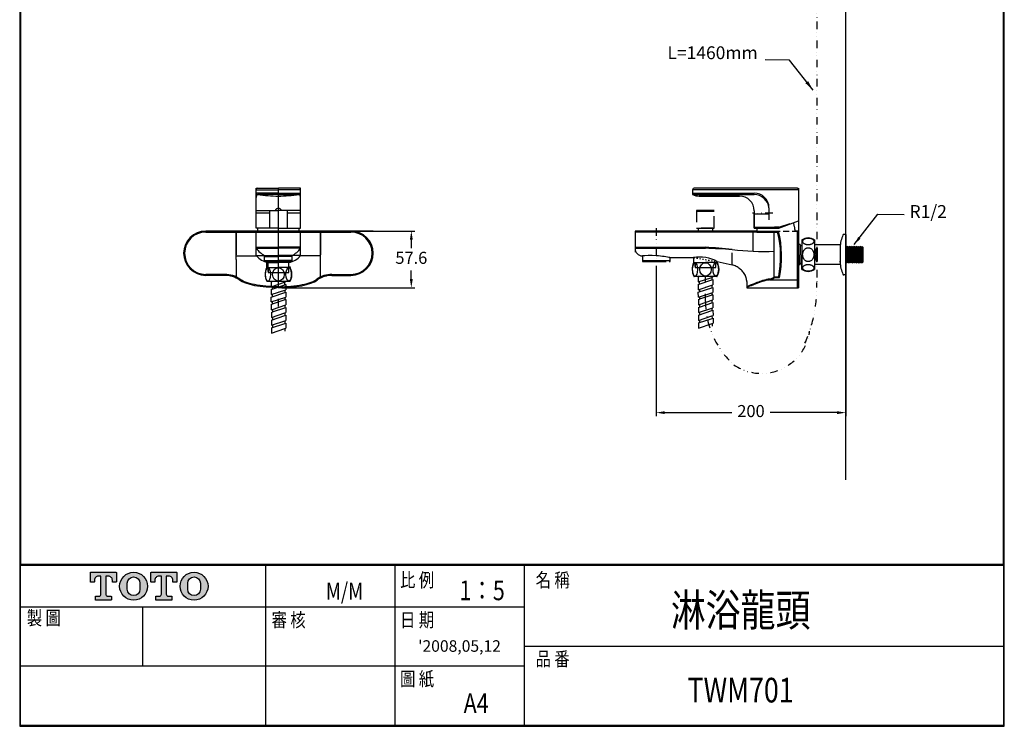
# Model space of a CAD drawing. Units: millimetres. Extents: x 5180 to 6180, y -4644 to -3209.
# Drawn here: x 5180 to 6180, y -4644 to -3927 of the extents above; entities that cross this region are included whole.
import ezdxf
from ezdxf.enums import TextEntityAlignment as Align

# ---------------------------------------------------------------- set-up
doc = ezdxf.new("R2010")
doc.units = ezdxf.units.MM
for name, pattern in [('ACAD_ISO03W100', [30, 12, -18]), ('ACAD_ISO09W100', [45, 24, -3, 6, -3, 6, -3]), ('DIVIDE', [192.044015, 76.817606, -38.408803, 0, -38.408803, 0, -38.408803])]:
    doc.linetypes.add(name, pattern=pattern)
doc.layers.add('AM_6', color=2, linetype='Continuous', lineweight=35)
doc.layers.add('AM_9', color=253, linetype='Continuous', lineweight=0)
doc.styles.add('AEH', font='simplex.shx', dxfattribs={"width": 0.8, "bigfont": 'chineset.shx'})
doc.styles.add('DAYULP', font='complex', dxfattribs={"bigfont": 'dayulp'})
doc.styles.add('SCRIPTC', font='scriptc', dxfattribs={"width": 0.8, "height": 3.409112})
doc.dimstyles.new('AM_ISO', dxfattribs={"dimscale": 3.5, "dimtxt": 3.5, "dimasz": 2.5, "dimexe": 1, "dimexo": 1, "dimgap": 1.5, "dimtad": 0, "dimtih": 1, "dimtoh": 1, "dimdsep": 46, "dimtxsty": 'Standard', "dimcen": 0, "dimclrd": 256, "dimclre": 256, "dimclrt": 2, "dimadec": 0, "dimazin": 2, "dimtp": 0.1, "dimtm": 0.1, "dimtfac": 0.71, "dimtix": 1, "dimtmove": 2, "dimatfit": 0, "dimfxl": 0, "dimlwd": -1, "dimlwe": -1, "dimarcsym": 0})
doc.dimstyles.new('AM_ISO$7', dxfattribs={"dimscale": 3.5, "dimtxt": 5, "dimasz": 2.5, "dimexe": 1, "dimexo": 1, "dimgap": 1.5, "dimtad": 0, "dimtih": 1, "dimtoh": 1, "dimdsep": 46, "dimtxsty": 'Standard', "dimcen": 0, "dimclrd": 256, "dimclre": 256, "dimclrt": 2, "dimadec": 0, "dimazin": 2, "dimtp": 0.1, "dimtm": 0.1, "dimtfac": 0.71, "dimtix": 1, "dimtmove": 2, "dimatfit": 0, "dimfxl": 0, "dimlwd": -1, "dimlwe": -1, "dimarcsym": 0})

# ---------------------------------------------------------------- blocks, each defined once
blk = doc.blocks.new('*D29')
for p, q in [((5826.3, -4176.87), (5826.3, -4329.45)), ((6018.8, -4176.87), (6018.8, -4329.45)), ((5835.05, -4325.95), (5903.01, -4325.95)), ((6010.05, -4325.95), (5942.09, -4325.95))]:
    blk.add_line(p, q)
for points in [[(5835.05, -4324.49), (5835.05, -4327.41), (5826.3, -4325.95)], [(6010.05, -4324.49), (6010.05, -4327.41), (6018.8, -4325.95)]]:
    blk.add_solid(points)
at = {"layer": 'Defpoints', "color": 0}
for p in [(5826.3, -4173.37), (6018.8, -4173.37), (6018.8, -4325.95)]:
    blk.add_point(p, dxfattribs=at)
at = {"color": 2, "insert": (5922.55, -4325.95), "char_height": 12.25, "attachment_point": 5}
blk.add_mtext('200', dxfattribs=at)
blk = doc.blocks.new('A$C34866B9E')
for p, q in [((0, 9), (0, 5.9)), ((64, 9), (64, 5.9))]:
    blk.add_line(p, q)
at = {"color": 0}
for p, q in [((0, 9), (64, 9)), ((43.8, 0), (42.3, 0))]:
    blk.add_line(p, q, dxfattribs=at)
for centre, radius, start, end in [((1.5, 5.9), 1.5, 180, 245.2613), ((21.8, 50), 50, 245.2613, 268.1216), ((42.2, 50), 50, 271.8784, 294.7387), ((62.5, 5.9), 1.5, 294.7387, 0)]:
    blk.add_arc(centre, radius, start, end)
at = {"layer": 'AM_9', "color": 0}
blk.add_line((20.2, 0), (42.3, 0), dxfattribs=at)
blk = doc.blocks.new('*D30')
for p, q in [((5519.81, -4141.56), (5581.08, -4141.56)), ((5577.58, -4150.31), (5577.58, -4158.98)), ((5577.58, -4190.41), (5577.58, -4181.73)), ((5446.06, -4199.16), (5581.08, -4199.16))]:
    blk.add_line(p, q)
for points in [[(5576.12, -4150.31), (5579.04, -4150.31), (5577.58, -4141.56)], [(5576.12, -4190.41), (5579.04, -4190.41), (5577.58, -4199.16)]]:
    blk.add_solid(points)
at = {"layer": 'Defpoints', "color": 0}
for p in [(5516.31, -4141.56), (5577.58, -4141.56), (5442.56, -4199.16)]:
    blk.add_point(p, dxfattribs=at)
at = {"color": 2, "insert": (5577.58, -4170.36), "char_height": 12.25, "attachment_point": 5}
blk.add_mtext('57.6', dxfattribs=at)

msp = doc.modelspace()

# ---------------------------------------------------------------- hatches: boundary and pattern name
at = {"linetype": 'ByBlock'}
for points in [[(5262.402, -4510.336, -0.4142136), (5260.404, -4512.333), (5257.137, -4512.333, 0.4142136), (5256.732, -4512.738), (5256.732, -4515.978, 0.4142136), (5257.137, -4516.382), (5272.525, -4516.382, 0.4142136), (5272.93, -4515.978), (5272.93, -4512.738, 0.4142136), (5272.525, -4512.333), (5269.258, -4512.333, -0.4142136), (5267.261, -4510.336), (5267.261, -4492.086), (5269.948, -4492.086, -0.4142136), (5273.943, -4496.08), (5273.943, -4497.755, 0.4142136), (5274.347, -4498.16), (5277.587, -4498.16, 0.4142136), (5277.992, -4497.755), (5277.992, -4488.441, 0.4142136), (5277.587, -4488.037), (5252.076, -4488.037, 0.4142136), (5251.671, -4488.441), (5251.671, -4497.755, 0.4142136), (5252.076, -4498.16), (5255.315, -4498.16, 0.4142136), (5255.72, -4497.755), (5255.72, -4496.08, -0.4142136), (5259.715, -4492.086), (5262.402, -4492.086)], [(5323.818, -4510.336, -0.4142136), (5321.821, -4512.333), (5318.554, -4512.333, 0.4142136), (5318.149, -4512.738), (5318.149, -4515.978, 0.4142136), (5318.554, -4516.382), (5333.942, -4516.382, 0.4142136), (5334.346, -4515.978), (5334.346, -4512.738, 0.4142136), (5333.942, -4512.333), (5330.674, -4512.333, -0.4142136), (5328.677, -4510.336), (5328.677, -4492.086), (5331.364, -4492.086, -0.4142136), (5335.359, -4496.08), (5335.359, -4497.755, 0.4142136), (5335.764, -4498.16), (5339.003, -4498.16, 0.4142136), (5339.408, -4497.755), (5339.408, -4488.441, 0.4142136), (5339.003, -4488.037), (5313.492, -4488.037, 0.4142136), (5313.087, -4488.441), (5313.087, -4497.755, 0.4142136), (5313.492, -4498.16), (5316.731, -4498.16, 0.4142136), (5317.136, -4497.755), (5317.136, -4496.08, -0.4142136), (5321.131, -4492.086), (5323.818, -4492.086)]]:
    msp.add_hatch(color=0, dxfattribs=at).paths.add_polyline_path(points)
h = msp.add_hatch(color=0)
edge = h.paths.add_edge_path()
edge.add_ellipse((5295.539, -4502.21), major_axis=(-14.173, 0), ratio=1, start_angle=0, end_angle=360)
h.paths.add_polyline_path([(5302.019, -4499.172), (5302.019, -4505.247, -1), (5289.06, -4505.247), (5289.06, -4499.172, -1)], flags=16)
h = msp.add_hatch(color=0)
edge = h.paths.add_edge_path()
edge.add_ellipse((5356.956, -4502.21), major_axis=(-14.173, 0), ratio=1, start_angle=0, end_angle=360)
h.paths.add_polyline_path([(5363.435, -4499.172), (5363.435, -4505.247, -1), (5350.477, -4505.247), (5350.477, -4499.172, -1)], flags=16)

# ---------------------------------------------------------------- linework, layer by layer
for p, q in [((6018.797, -4394.257), (6018.797, -3269.931)), ((5420.057, -4098.06), (5442.557, -4098.06)), ((5420.057, -4138.56), (5420.057, -4098.06)), ((5420.057, -4099.56), (5442.557, -4099.56)), ((5420.057, -4103.06), (5420.057, -4099.56)), ((5421.557, -4098.06), (5442.557, -4098.06)), ((5465.057, -4098.06), (5442.557, -4098.06)), ((5442.557, -4199.16), (5442.557, -4098.06)), ((5463.557, -4098.06), (5442.557, -4098.06)), ((5465.057, -4099.56), (5442.557, -4099.56)), ((5465.057, -4138.56), (5465.057, -4098.06)), ((5465.057, -4103.06), (5465.057, -4099.56)), ((5970.799, -4099.56), (5863.299, -4099.56)), ((5863.299, -4099.56), (5863.299, -4104.56)), ((5969.299, -4098.06), (5864.799, -4098.06)), ((5970.799, -4098.06), (5970.799, -4199.16)), ((5442.557, -4103.06), (5420.057, -4103.06)), ((5442.557, -4104.56), (5421.557, -4104.56)), ((5442.557, -4103.06), (5465.057, -4103.06)), ((5442.557, -4104.56), (5463.557, -4104.56)), ((5863.299, -4103.06), (5925.82, -4103.06)), ((5863.299, -4104.56), (5925.82, -4104.56)), ((5910.82, -4106.06), (5869.837, -4106.06)), ((5869.837, -4106.06), (5910.82, -4106.06)), ((5420.057, -4120.56), (5442.557, -4120.56)), ((5420.057, -4120.56), (5442.557, -4120.56)), ((5433.557, -4123.46), (5420.057, -4123.46)), ((5433.557, -4120.56), (5433.557, -4138.56)), ((5465.057, -4120.56), (5442.557, -4120.56)), ((5465.057, -4120.56), (5442.557, -4120.56)), ((5451.557, -4120.56), (5451.557, -4138.56)), ((5465.057, -4123.46), (5451.557, -4123.46)), ((5885.299, -4120.56), (5867.299, -4120.56)), ((5885.299, -4121.56), (5867.299, -4121.56)), ((5925.82, -4138.56), (5925.82, -4123.46)), ((5940.82, -4124.491), (5925.82, -4124.491)), ((5925.82, -4138.56), (5925.82, -4124.56)), ((5442.557, -4138.56), (5420.057, -4138.56)), ((5442.557, -4138.56), (5420.057, -4138.56)), ((5421.557, -4138.56), (5420.057, -4138.56)), ((5421.557, -4141.56), (5421.557, -4138.56)), ((5442.557, -4138.56), (5465.057, -4138.56)), ((5442.557, -4138.56), (5465.057, -4138.56)), ((5463.557, -4141.56), (5463.557, -4138.56)), ((5463.557, -4138.56), (5465.057, -4138.56)), ((5867.299, -4138.56), (5885.299, -4138.56)), ((5950.936, -4137.56), (5946.437, -4137.56)), ((5442.557, -4141.56), (5368.807, -4141.56)), ((5368.807, -4142.56), (5368.807, -4141.56)), ((5368.807, -4142.56), (5442.557, -4142.56)), ((5442.557, -4142.56), (5368.807, -4142.56)), ((5399.83, -4170.56), (5399.83, -4141.56)), ((5399.83, -4141.56), (5399.83, -4165.76)), ((5420.057, -4166.56), (5420.057, -4141.56)), ((5420.057, -4141.56), (5421.557, -4141.56)), ((5421.557, -4141.56), (5516.307, -4141.56)), ((5538.807, -4141.56), (5442.557, -4141.56)), ((5442.557, -4142.56), (5516.307, -4142.56)), ((5465.057, -4141.56), (5463.557, -4141.56)), ((5465.057, -4166.76), (5465.057, -4141.56)), ((5485.284, -4188.277), (5485.284, -4141.56)), ((5485.284, -4141.56), (5485.284, -4165.76)), ((5516.307, -4142.56), (5516.307, -4141.56)), ((5928.32, -4141.56), (5804.799, -4141.56)), ((5928.32, -4142.56), (5804.799, -4142.56)), ((5928.32, -4141.56), (5924.54, -4141.56)), ((5924.54, -4141.56), (5924.54, -4162.066)), ((5945.799, -4142.56), (5946.299, -4141.56)), ((5945.799, -4142.56), (5945.799, -4188.532)), ((5948.216, -4142.56), (5949.614, -4142.56)), ((5969.799, -4199.16), (5969.799, -4141.56)), ((5970.799, -4199.16), (5970.799, -4141.56)), ((5420.057, -4158.075), (5442.557, -4158.075)), ((5420.057, -4159.075), (5442.557, -4159.075)), ((5465.057, -4158.075), (5442.557, -4158.075)), ((5465.057, -4159.075), (5442.557, -4159.075)), ((5804.799, -4158.075), (5876.299, -4158.075)), ((5804.799, -4159.075), (5876.299, -4159.075)), ((5972.499, -4155.31), (5970.799, -4155.31)), ((5970.799, -4175.81), (5970.799, -4155.31)), ((5970.799, -4156.56), (5970.799, -4174.56)), ((5970.799, -4156.56), (5970.799, -4174.56)), ((5972.499, -4155.31), (5972.499, -4165.56)), ((5974.199, -4156.56), (5972.499, -4156.56)), ((5974.199, -4150.56), (5974.199, -4165.56)), ((5974.199, -4150.56), (5974.199, -4180.56)), ((5987.199, -4150.56), (5987.199, -4180.56)), ((6012.681, -4155.561), (5987.199, -4155.561)), ((5988.799, -4159.36), (5988.799, -4171.76)), ((5989.599, -4158.56), (5989.599, -4172.56)), ((5989.599, -4158.56), (5989.599, -4158.56)), ((6013.054, -4155.96), (6013.054, -4175.181)), ((6013.054, -4157.181), (6013.054, -4173.981)), ((6019.44, -4158.02), (6018.797, -4157.443)), ((6019.44, -4158.02), (6018.797, -4168.996)), ((6019.44, -4158.02), (6020.374, -4157.181)), ((6020.374, -4157.181), (6019.44, -4173.142)), ((6021.308, -4158.02), (6020.374, -4157.181)), ((6021.308, -4158.02), (6020.374, -4173.981)), ((6021.308, -4158.02), (6022.242, -4157.181)), ((6022.242, -4157.181), (6021.308, -4173.142)), ((6023.176, -4158.02), (6022.242, -4157.181)), ((6023.176, -4158.02), (6022.242, -4173.981)), ((6023.176, -4158.02), (6024.11, -4157.181)), ((6024.11, -4157.181), (6023.176, -4173.142)), ((6025.044, -4158.02), (6024.11, -4157.181)), ((6025.044, -4158.02), (6024.11, -4173.981)), ((6025.044, -4158.02), (6025.979, -4157.181)), ((6025.979, -4157.181), (6025.044, -4173.142)), ((6026.913, -4158.02), (6025.979, -4157.181)), ((6026.913, -4158.02), (6025.979, -4173.981)), ((6026.913, -4158.02), (6027.847, -4157.181)), ((6027.847, -4157.181), (6026.913, -4173.142)), ((6028.781, -4158.02), (6027.847, -4157.181)), ((6028.781, -4158.02), (6027.847, -4173.981)), ((6028.781, -4158.02), (6029.715, -4157.181)), ((6029.715, -4157.181), (6028.781, -4173.142)), ((6030.649, -4158.02), (6029.715, -4157.181)), ((6030.649, -4158.02), (6029.715, -4173.981)), ((6030.649, -4158.02), (6031.583, -4157.181)), ((6031.583, -4157.181), (6030.649, -4173.142)), ((6032.517, -4158.02), (6031.583, -4157.181)), ((6032.517, -4158.02), (6031.583, -4173.981)), ((6032.517, -4158.02), (6033.451, -4157.181)), ((6033.451, -4157.181), (6032.517, -4173.142)), ((6034.385, -4158.02), (6033.451, -4157.181)), ((6034.385, -4158.02), (6033.451, -4173.981)), ((6034.385, -4158.02), (6035.32, -4157.181)), ((6035.32, -4157.181), (6034.385, -4173.142)), ((6036.254, -4158.02), (6035.32, -4157.181)), ((6036.254, -4158.02), (6035.32, -4173.981)), ((6036.254, -4158.02), (6036.254, -4173.142)), ((5399.83, -4166.76), (5420.057, -4166.76)), ((5420.057, -4166.56), (5442.557, -4166.56)), ((5428.557, -4171.518), (5428.557, -4166.56)), ((5428.557, -4171.518), (5428.557, -4167.518)), ((5428.557, -4167.518), (5442.557, -4167.518)), ((5465.057, -4166.56), (5442.557, -4166.56)), ((5456.557, -4167.518), (5442.557, -4167.518)), ((5456.557, -4171.518), (5456.557, -4166.56)), ((5456.557, -4171.518), (5456.557, -4167.518)), ((5485.284, -4166.76), (5465.057, -4166.76)), ((5972.499, -4175.81), (5972.499, -4165.56)), ((5974.199, -4180.56), (5974.199, -4165.56)), ((5988.026, -4160.92), (5988.026, -4164.75)), ((5988.799, -4164.75), (5988.026, -4164.75)), ((5988.799, -4166.369), (5988.026, -4166.369)), ((5988.026, -4166.369), (5988.026, -4170.2)), ((5988.586, -4160.36), (5988.799, -4160.36)), ((5399.83, -4170.56), (5399.83, -4189.399)), ((5428.557, -4171.518), (5442.557, -4171.518)), ((5429.363, -4172.518), (5428.557, -4171.518)), ((5430.73, -4178.56), (5442.557, -4178.56)), ((5432.04, -4178.56), (5432.04, -4183.56)), ((5456.557, -4171.518), (5442.557, -4171.518)), ((5454.373, -4178.56), (5442.557, -4178.56)), ((5453.04, -4183.548), (5453.04, -4178.56)), ((5455.751, -4172.518), (5456.557, -4171.518)), ((5812.299, -4171.56), (5840.299, -4171.56)), ((5864.489, -4173.56), (5876.316, -4173.56)), ((5865.799, -4173.56), (5865.799, -4178.56)), ((5865.799, -4178.56), (5886.799, -4178.548)), ((5888.132, -4173.56), (5876.316, -4173.56)), ((5886.799, -4178.548), (5886.799, -4173.56)), ((5972.499, -4175.81), (5970.799, -4175.81)), ((5974.199, -4174.56), (5972.499, -4174.56)), ((6012.654, -4175.581), (5987.199, -4175.581)), ((5988.586, -4170.76), (5988.799, -4170.76)), ((5989.599, -4172.56), (5989.599, -4172.56)), ((6019.44, -4173.142), (6018.797, -4173.719)), ((6019.44, -4173.142), (6020.374, -4173.981)), ((6021.308, -4173.142), (6020.374, -4173.981)), ((6021.308, -4173.142), (6022.242, -4173.981)), ((6023.176, -4173.142), (6022.242, -4173.981)), ((6023.176, -4173.142), (6024.11, -4173.981)), ((6025.044, -4173.142), (6024.11, -4173.981)), ((6025.044, -4173.142), (6025.979, -4173.981)), ((6026.913, -4173.142), (6025.979, -4173.981)), ((6026.913, -4173.142), (6027.847, -4173.981)), ((6028.781, -4173.142), (6027.847, -4173.981)), ((6028.781, -4173.142), (6029.715, -4173.981)), ((6030.649, -4173.142), (6029.715, -4173.981)), ((6030.649, -4173.142), (6031.583, -4173.981)), ((6032.517, -4173.142), (6031.583, -4173.981)), ((6032.517, -4173.142), (6033.451, -4173.981)), ((6034.385, -4173.142), (6033.451, -4173.981)), ((6034.385, -4173.142), (6035.32, -4173.981)), ((6036.254, -4173.142), (6035.32, -4173.981)), ((5388.258, -4185.56), (5368.807, -4185.56)), ((5368.807, -4186.56), (5368.807, -4185.56)), ((5388.258, -4186.56), (5368.807, -4186.56)), ((5388.258, -4186.56), (5388.258, -4185.56)), ((5432.04, -4183.56), (5453.04, -4183.548)), ((5496.857, -4185.56), (5516.307, -4185.56)), ((5496.857, -4186.56), (5496.857, -4185.56)), ((5496.857, -4186.56), (5516.307, -4186.56)), ((5516.307, -4186.56), (5516.307, -4185.56)), ((5887.834, -4187.64), (5864.798, -4187.654)), ((5883.71, -4188.233), (5883.706, -4187.64)), ((5945.799, -4188.532), (5946.299, -4188.902)), ((5946.299, -4188.128), (5950.667, -4188.128)), ((5946.299, -4188.902), (5951.53, -4188.902)), ((5950.667, -4188.128), (5951.53, -4188.902)), ((5403.818, -4190.724), (5402.993, -4191.364)), ((5454.075, -4192.64), (5431.039, -4192.654)), ((5449.951, -4193.233), (5449.947, -4192.64)), ((5481.296, -4190.724), (5482.122, -4191.364)), ((5918.664, -4198.696), (5918.299, -4198.889)), ((5918.299, -4199.16), (5970.799, -4199.16)), ((5941.34, -4191.122), (5940.579, -4190.208)), ((5941.34, -4191.122), (5970.799, -4191.122))]:
    msp.add_line(p, q)
at = {"linetype": 'DIVIDE', "ltscale": 0.1}
for p, q in [((5989.499, -3598.962), (5989.499, -4193.829)), ((5944.626, -4123.46), (5924.204, -4123.46)), ((5826.299, -4138.753), (5826.299, -4173.369)), ((5876.306, -4213.134), (5876.316, -4187.647)), ((5442.547, -4218.134), (5442.557, -4192.647))]:
    msp.add_line(p, q, dxfattribs=at)
at = {"linetype": 'ACAD_ISO09W100'}
for p, q in [((5970.799, -4099.56), (5970.799, -4131.33)), ((5925.82, -4121.06), (5925.82, -4138.56)), ((5925.82, -4137.56), (5928.32, -4137.56)), ((5925.82, -4138.56), (5928.32, -4138.56)), ((5928.32, -4137.56), (5950.936, -4137.56)), ((5928.32, -4138.56), (5928.32, -4141.56)), ((5928.32, -4138.56), (5950.936, -4138.56)), ((5950.936, -4138.56), (5970.799, -4131.33)), ((5804.799, -4141.56), (5804.799, -4163.075)), ((5928.32, -4141.56), (5970.799, -4141.56)), ((5928.32, -4142.56), (5948.216, -4142.56)), ((5970.799, -4141.56), (5967.299, -4141.56)), ((5812.299, -4166.833), (5812.299, -4172.56)), ((5840.299, -4168.56), (5864.299, -4168.56)), ((5840.299, -4172.56), (5840.299, -4168.56)), ((5864.299, -4168.56), (5864.299, -4173.56)), ((5430.54, -4173.56), (5430.54, -4178.56)), ((5454.54, -4178.56), (5454.54, -4177.56)), ((5812.299, -4172.56), (5840.299, -4172.56)), ((5888.299, -4172.56), (5903.475, -4175.716)), ((5888.299, -4173.56), (5888.299, -4172.56)), ((5918.299, -4192.685), (5918.299, -4199.16))]:
    msp.add_line(p, q, dxfattribs=at)
at = {"linetype": 'ACAD_ISO03W100'}
for p, q in [((5940.745, -4118.073), (5940.745, -4123.46)), ((5940.82, -4118.06), (5940.82, -4138.56)), ((5867.299, -4120.56), (5867.299, -4138.56)), ((5885.299, -4138.56), (5885.299, -4120.56)), ((5950.936, -4137.56), (5970.799, -4131.33)), ((5903.475, -4175.716), (5903.475, -4160.336)), ((5430.54, -4178.56), (5454.54, -4178.56)), ((5432.04, -4182.56), (5432.04, -4178.56)), ((5864.299, -4173.56), (5888.299, -4173.56)), ((5865.799, -4177.56), (5865.799, -4173.56))]:
    msp.add_line(p, q, dxfattribs=at)
at = {"linetype": 'ACAD_ISO03W100', "ltscale": 0.1}
msp.add_line((5864.299, -4168.56), (5888.299, -4172.56), dxfattribs=at)
at = {"lineweight": 30}
for p, q in [((5428.557, -4172.56), (5442.557, -4172.56)), ((5429.363, -4172.518), (5442.557, -4172.518)), ((5432.057, -4173.56), (5442.557, -4173.56)), ((5432.057, -4178.56), (5432.057, -4173.56)), ((5432.057, -4178.56), (5442.557, -4178.56)), ((5455.751, -4172.518), (5442.557, -4172.518)), ((5456.557, -4172.56), (5442.557, -4172.56)), ((5453.057, -4173.56), (5442.557, -4173.56)), ((5453.057, -4178.56), (5442.557, -4178.56)), ((5453.057, -4178.56), (5453.057, -4173.56))]:
    msp.add_line(p, q, dxfattribs=at)
at = {"ltscale": 4}
for p, q in [((5868.954, -4187.952), (5869.876, -4187.64)), ((5868.954, -4187.952), (5868.993, -4193.221)), ((5868.993, -4193.221), (5882.659, -4188.589)), ((5882.659, -4188.589), (5883.71, -4188.233)), ((5882.659, -4188.589), (5883.71, -4188.233)), ((5882.659, -4188.589), (5882.679, -4191.224)), ((5435.195, -4192.952), (5436.117, -4192.64)), ((5435.195, -4192.952), (5435.234, -4198.221)), ((5435.234, -4198.221), (5448.9, -4193.589)), ((5435.234, -4198.221), (5436.286, -4197.865)), ((5435.254, -4200.856), (5449.971, -4195.868)), ((5436.286, -4197.865), (5436.305, -4200.499)), ((5448.9, -4193.589), (5449.951, -4193.233)), ((5448.9, -4193.589), (5449.951, -4193.233)), ((5448.9, -4193.589), (5448.92, -4196.224)), ((5448.92, -4196.224), (5449.971, -4195.868)), ((5449.971, -4195.868), (5449.988, -4198.15)), ((5449.971, -4195.868), (5450.011, -4201.137)), ((5868.993, -4193.221), (5870.044, -4192.865)), ((5869.013, -4195.856), (5883.73, -4190.868)), ((5869.013, -4195.856), (5869.052, -4201.125)), ((5869.052, -4201.125), (5883.769, -4196.137)), ((5869.072, -4203.759), (5883.789, -4198.771)), ((5870.044, -4192.865), (5870.064, -4195.499)), ((5882.679, -4191.224), (5883.73, -4190.868)), ((5882.718, -4196.493), (5883.769, -4196.137)), ((5882.718, -4196.493), (5882.738, -4199.127)), ((5882.738, -4199.127), (5883.789, -4198.771)), ((5883.73, -4190.868), (5883.747, -4193.15)), ((5883.73, -4190.868), (5883.769, -4196.137)), ((5883.789, -4198.771), (5883.827, -4203.852)), ((5435.254, -4200.856), (5435.294, -4206.125)), ((5435.294, -4206.125), (5450.011, -4201.137)), ((5435.313, -4208.759), (5450.03, -4203.771)), ((5435.35, -4213.591), (5435.313, -4208.759)), ((5435.35, -4213.591), (5450.068, -4208.852)), ((5436.345, -4205.768), (5436.365, -4208.403)), ((5448.959, -4201.493), (5450.011, -4201.137)), ((5448.959, -4201.493), (5448.979, -4204.127)), ((5448.979, -4204.127), (5450.03, -4203.771)), ((5449.017, -4209.19), (5449.035, -4211.594)), ((5450.03, -4203.771), (5450.068, -4208.852)), ((5869.108, -4208.591), (5869.072, -4203.759)), ((5869.108, -4208.591), (5883.827, -4203.852)), ((5870.104, -4200.768), (5870.123, -4203.403)), ((5870.16, -4208.235), (5870.179, -4210.87)), ((5882.776, -4204.19), (5882.794, -4206.594)), ((5883.845, -4206.238), (5883.884, -4211.507)), ((5435.369, -4216.226), (5436.421, -4215.87)), ((5435.369, -4216.226), (5435.409, -4221.495)), ((5436.401, -4213.235), (5436.421, -4215.87)), ((5436.46, -4221.138), (5450.126, -4216.507)), ((5436.48, -4223.773), (5450.145, -4219.141)), ((5449.075, -4216.863), (5449.094, -4219.497)), ((5450.086, -4211.238), (5450.126, -4216.507)), ((5450.145, -4219.141), (5450.185, -4224.41)), ((5869.128, -4211.226), (5870.179, -4210.87)), ((5869.128, -4211.226), (5869.168, -4216.495)), ((5869.168, -4216.495), (5870.219, -4216.138)), ((5869.187, -4219.129), (5870.239, -4218.773)), ((5869.187, -4219.129), (5869.227, -4224.398)), ((5869.227, -4224.398), (5882.892, -4219.766)), ((5870.219, -4216.138), (5883.884, -4211.507)), ((5870.219, -4216.138), (5870.239, -4218.773)), ((5870.239, -4218.773), (5883.904, -4214.141)), ((5882.833, -4211.863), (5882.853, -4214.497)), ((5882.892, -4219.766), (5883.944, -4219.41)), ((5882.892, -4219.766), (5882.912, -4222.401)), ((5883.904, -4214.141), (5883.944, -4219.41)), ((5435.409, -4221.495), (5436.46, -4221.138)), ((5435.429, -4224.129), (5436.48, -4223.773)), ((5435.429, -4224.129), (5435.468, -4229.398)), ((5435.468, -4229.398), (5449.134, -4224.766)), ((5435.488, -4232.033), (5449.153, -4227.401)), ((5436.46, -4221.138), (5436.48, -4223.773)), ((5436.519, -4229.042), (5436.539, -4231.676)), ((5449.134, -4224.766), (5450.185, -4224.41)), ((5449.134, -4224.766), (5449.153, -4227.401)), ((5449.153, -4227.401), (5450.205, -4227.044)), ((5450.205, -4227.044), (5450.244, -4232.313)), ((5869.247, -4227.033), (5882.912, -4222.401)), ((5869.247, -4227.033), (5869.286, -4232.301)), ((5869.286, -4232.301), (5882.952, -4227.67)), ((5870.278, -4224.042), (5870.298, -4226.676)), ((5882.912, -4222.401), (5883.963, -4222.044)), ((5882.952, -4227.67), (5884.003, -4227.313)), ((5882.952, -4227.67), (5882.971, -4230.304)), ((5883.963, -4222.044), (5884.003, -4227.313)), ((5435.488, -4232.033), (5435.527, -4237.301)), ((5435.527, -4237.301), (5449.193, -4232.67)), ((5435.547, -4239.936), (5449.213, -4235.304)), ((5436.579, -4236.945), (5436.598, -4239.58)), ((5449.193, -4232.67), (5450.244, -4232.313)), ((5449.193, -4232.67), (5449.213, -4235.304)), ((5449.213, -4235.304), (5450.264, -4234.948)), ((5450.264, -4234.948), (5450.303, -4240.217)), ((5869.306, -4234.936), (5882.971, -4230.304)), ((5869.306, -4234.936), (5869.345, -4240.205)), ((5869.345, -4240.205), (5883.011, -4235.573)), ((5870.337, -4231.945), (5870.357, -4234.58)), ((5882.971, -4230.304), (5884.023, -4229.948)), ((5883.011, -4235.573), (5884.062, -4235.217)), ((5883.011, -4235.573), (5883.031, -4238.207)), ((5884.023, -4229.948), (5884.062, -4235.217)), ((5435.547, -4239.936), (5435.587, -4245.205)), ((5435.587, -4245.205), (5449.252, -4240.573)), ((5449.252, -4240.573), (5450.303, -4240.217)), ((5449.252, -4240.573), (5449.272, -4243.207))]:
    msp.add_line(p, q, dxfattribs=at)
at = {"ltscale": 6}
for p, q in [((5883.845, -4206.238), (5870.179, -4210.87)), ((5450.086, -4211.238), (5436.421, -4215.87))]:
    msp.add_line(p, q, dxfattribs=at)
at = {"color": 0, "linetype": 'ByBlock'}
for p, q in [((5429.496, -4481.494), (5429.496, -4643.719)), ((5561.013, -4642.97), (5561.013, -4481.494)), ((5692.529, -4642.97), (5692.529, -4481.494)), ((5692.529, -4523.435), (5181.341, -4523.435)), ((5305.044, -4583.352), (5305.044, -4523.435)), ((5692.529, -4583.352), (5181.341, -4583.352))]:
    msp.add_line(p, q, dxfattribs=at)
at = {"linetype": 'ByBlock'}
msp.add_line((6178.326, -4563.38), (5692.529, -4563.38), dxfattribs=at)
at = {"lineweight": 30}
msp.add_lwpolyline([(5179.843, -4644.468), (6179.824, -4644.468), (6179.824, -3209.454), (5179.843, -3209.454)], close=True, dxfattribs=at)
at = {"color": 0}
msp.add_lwpolyline([(6179.075, -4479.996), (6179.075, -3210.203), (5180.592, -3210.203), (5180.592, -4479.996)], close=True, dxfattribs=at)
at = {"linetype": 'ACAD_ISO03W100'}
msp.add_lwpolyline([(5868.799, -4141.56), (5883.799, -4141.56), (5883.799, -4138.56), (5868.799, -4138.56)], close=True, dxfattribs=at)
at = {"color": 5, "linetype": 'ByBlock'}
msp.add_lwpolyline([(5180.592, -4480.745), (6179.075, -4480.745), (6179.075, -4643.719), (5180.592, -4643.719)], close=True, dxfattribs=at)
at = {"color": 0}
for points in [[(5262.402, -4492.086), (5259.715, -4492.086, 0.4142136), (5255.72, -4496.08), (5255.72, -4497.755, -0.4142136), (5255.315, -4498.16), (5252.076, -4498.16, -0.4142136), (5251.671, -4497.755), (5251.671, -4488.441, -0.4142136), (5252.076, -4488.037), (5277.587, -4488.037, -0.4142136), (5277.992, -4488.441), (5277.992, -4497.755, -0.4142136), (5277.587, -4498.16), (5274.347, -4498.16, -0.4142136), (5273.943, -4497.755), (5273.943, -4496.08, 0.4142136), (5269.948, -4492.086), (5267.261, -4492.086), (5267.261, -4510.336, 0.4142136), (5269.258, -4512.333), (5272.525, -4512.333, -0.4142136), (5272.93, -4512.738), (5272.93, -4515.978, -0.4142136), (5272.525, -4516.382), (5257.137, -4516.382, -0.4142136), (5256.732, -4515.978), (5256.732, -4512.738, -0.4142136), (5257.137, -4512.333), (5260.404, -4512.333, 0.4142136), (5262.402, -4510.336)], [(5323.818, -4492.086), (5321.131, -4492.086, 0.4142136), (5317.136, -4496.08), (5317.136, -4497.755, -0.4142136), (5316.731, -4498.16), (5313.492, -4498.16, -0.4142136), (5313.087, -4497.755), (5313.087, -4488.441, -0.4142136), (5313.492, -4488.037), (5339.003, -4488.037, -0.4142136), (5339.408, -4488.441), (5339.408, -4497.755, -0.4142136), (5339.003, -4498.16), (5335.764, -4498.16, -0.4142136), (5335.359, -4497.755), (5335.359, -4496.08, 0.4142136), (5331.364, -4492.086), (5328.677, -4492.086), (5328.677, -4510.336, 0.4142136), (5330.674, -4512.333), (5333.942, -4512.333, -0.4142136), (5334.346, -4512.738), (5334.346, -4515.978, -0.4142136), (5333.942, -4516.382), (5318.554, -4516.382, -0.4142136), (5318.149, -4515.978), (5318.149, -4512.738, -0.4142136), (5318.554, -4512.333), (5321.821, -4512.333, 0.4142136), (5323.818, -4510.336)], [(5289.06, -4499.172, -1), (5302.019, -4499.172), (5302.019, -4505.247, -1), (5289.06, -4505.247)], [(5350.477, -4499.172, -1), (5363.435, -4499.172), (5363.435, -4505.247, -1), (5350.477, -4505.247)]]:
    msp.add_lwpolyline(points, format="xyb", close=True, dxfattribs=at)
for centre, radius, start, end in [((5421.557, -4099.56), 1.5, 90, 180), ((5463.557, -4099.56), 1.5, 0, 90), ((5864.799, -4099.56), 1.5, 90, 180), ((5421.557, -4103.06), 1.5, 180, 270), ((5426.034, -4107.434), 5.977, 149.494796, 180.514726), ((5444.603, -3929.668), 176.403, 262.493263, 269.335503), ((5440.511, -3929.668), 176.403, 270.664497, 277.506737), ((5463.557, -4103.06), 1.5, 270, 0), ((5459.081, -4107.434), 5.977, 359.485274, 30.505204), ((5869.837, -4091.06), 15, 244.158067, 270), ((5910.82, -4121.06), 15, 0, 90), ((5925.82, -4118.06), 15, 0, 90), ((5925.822, -4119.556), 14.997, 5.675734, 90.005079), ((5442.412, -4121.599), 3.138, 87.356102, 160.65932), ((5442.702, -4121.599), 3.138, 19.34068, 92.643898), ((5368.807, -4164.06), 22.5, 90, 270), ((5368.807, -4164.06), 21.5, 90, 270), ((5516.307, -4164.06), 22.5, 270, 90), ((5516.307, -4164.06), 21.5, 270, 90), ((5848.859, -4167.685), 103.84, 348.646064, 14.002154), ((5848.859, -4167.685), 104.84, 348.324175, 14.429515), ((5980.699, -4160.122), 11.562, 55.794542, 124.205458), ((5441.622, -4143.154), 26.805, 216.43631, 240.829355), ((5443.492, -4143.154), 26.805, 299.170645, 323.56369), ((5812.601, -4159.036), 7.802, 180.281802, 267.780026), ((5829.286, -5465.288), 1307.059, 86.746114, 87.938712), ((5841.132, -4744.712), 587.692, 83.910551, 86.565947), ((5989.599, -4159.36), 0.8, 90, 180), ((6012.654, -4155.96), 0.4, 0, 86.143525), ((5435.802, -4153.354), 20.55, 219.987282, 259.499844), ((5449.312, -4153.354), 20.55, 280.500156, 320.012718), ((5934.782, -3908.263), 254.01, 262.920187, 272.598608), ((5988.586, -4160.92), 0.56, 90, 180), ((5430.73, -4178.96), 0.4, 90, 158.206042), ((5454.373, -4178.96), 0.4, 21.811521, 90), ((5864.489, -4173.96), 0.4, 90, 158.206042), ((5888.132, -4173.96), 0.4, 21.811521, 90), ((5988.586, -4170.2), 0.56, 180, 270), ((5989.599, -4171.76), 0.8, 180, 270), ((6012.654, -4175.181), 0.4, 270, 0), ((5388.258, -4211.56), 26, 53.885728, 90), ((5388.258, -4211.56), 25, 53.885728, 90), ((5496.857, -4211.56), 26, 90, 126.114272), ((5496.857, -4211.56), 25, 90, 126.114272), ((5864.797, -4187.254), 0.4, 204.453104, 270.03493), ((5887.834, -4187.24), 0.4, 270.03493, 335.617), ((5980.699, -4170.997), 11.562, 235.794542, 304.205458), ((5431.039, -4192.254), 0.4, 204.453104, 270.03493), ((5454.075, -4192.24), 0.4, 270.03493, 335.617)]:
    msp.add_arc(centre, radius, start, end)
at = {"linetype": 'ACAD_ISO03W100'}
msp.add_arc((5969.299, -4099.56), 1.5, 0, 90, dxfattribs=at)
at = {"linetype": 'ACAD_ISO09W100'}
for centre, radius, start, end in [((5944.37, -4142.054), 22.934, 1.235672, 22.594446), ((5895.989, -4198.669), 24.142, 30.155497, 71.936498), ((5892.239, -4195.529), 26.214, 6.228777, 20.052261)]:
    msp.add_arc(centre, radius, start, end, dxfattribs=at)
at = {"linetype": 'ByBlock'}
for centre, start, end in [((5446.451, -4185.246), 158.206042, 204.453104), ((5438.654, -4185.25), 335.617, 21.811521), ((5880.21, -4180.246), 158.206042, 204.453104), ((5872.413, -4180.25), 335.617, 21.811521)]:
    msp.add_arc(centre, 17.331, start, end, dxfattribs=at)
at = {"linetype": 'DIVIDE', "ltscale": 0.1}
for centre, radius, start, end in [((5845.409, -4197.581), 144.139, 336.306319, 1.491604), ((5963.485, -4212.552), 87.181, 180.382121, 228.097042), ((5933.172, -4236.718), 49.37, 235.570623, 352.316028)]:
    msp.add_arc(centre, radius, start, end, dxfattribs=at)
for centre, major_axis, ratio, start_param, end_param in [((5826.299, -4168.56), (-15.914, 0.994), 0.1136534, 3.6442995, 5.7946825), ((5875.263, -4176.775), (-18.441, 3.074), 0.4438527, 4.0038713, 5.4209067), ((5442.557, -4185.6), (0, 6.809), 0.8617671, -7.8539816, -1.5707963), ((5876.316, -4180.6), (0, 6.809), 0.8617671, -7.8539816, -1.5707963), ((5443.41, -4186.56), (41.875, 0), 0.3008955, 4.6920287, 5.8920233)]:
    msp.add_ellipse(centre, major_axis=major_axis, ratio=ratio, start_param=start_param, end_param=end_param)
at = {"extrusion": (0, 0, -1)}
for centre in [(5431.983, -4185.6), (5865.742, -4180.6)]:
    msp.add_ellipse(centre, major_axis=(0, 6.779), ratio=0.4208651, dxfattribs=at)
for centre in [(5453.131, -4185.6), (5886.89, -4180.6)]:
    msp.add_ellipse(centre, major_axis=(0, 6.779), ratio=0.4208651)
msp.add_ellipse((5441.705, -4186.56), major_axis=(-41.875, 0), ratio=0.3008955, start_param=4.6920287, end_param=5.8920233, dxfattribs=at)
at = {"color": 0}
for centre in [(5295.539, -4502.21), (5356.956, -4502.21)]:
    msp.add_ellipse(centre, major_axis=(-14.173, 0), ratio=1, dxfattribs=at)
for points, knots in [([(5986.394, -4152.136), (5986.394, -4151.996), (5986.38, -4151.848), (5986.32, -4151.549), (5986.274, -4151.398), (5986.148, -4151.098), (5986.068, -4150.95), (5985.88, -4150.665), (5985.772, -4150.528), (5985.56, -4150.298), (5985.447, -4150.188), (5985.197, -4149.975), (5985.06, -4149.872), (5984.739, -4149.655), (5984.515, -4149.524), (5984.024, -4149.285), (5983.757, -4149.176), (5983.294, -4149.018), (5983.062, -4148.95), (5982.579, -4148.833), (5982.327, -4148.785), (5981.88, -4148.717), (5981.643, -4148.689), (5981.163, -4148.654), (5980.92, -4148.645), (5980.477, -4148.645), (5980.234, -4148.654), (5979.754, -4148.689), (5979.517, -4148.717), (5979.07, -4148.785), (5978.819, -4148.833), (5978.335, -4148.95), (5978.103, -4149.018), (5977.641, -4149.176), (5977.373, -4149.285), (5976.882, -4149.524), (5976.658, -4149.655), (5976.338, -4149.872), (5976.201, -4149.975), (5975.951, -4150.188), (5975.838, -4150.298), (5975.626, -4150.528), (5975.517, -4150.665), (5975.329, -4150.95), (5975.25, -4151.098), (5975.124, -4151.398), (5975.077, -4151.549), (5975.017, -4151.848), (5975.003, -4151.996), (5975.003, -4152.277), (5975.017, -4152.424), (5975.077, -4152.723), (5975.124, -4152.875), (5975.25, -4153.175), (5975.329, -4153.323), (5975.517, -4153.608), (5975.626, -4153.745), (5975.838, -4153.975), (5975.951, -4154.085), (5976.201, -4154.298), (5976.338, -4154.401), (5976.658, -4154.617), (5976.882, -4154.748), (5977.373, -4154.988), (5977.641, -4155.097), (5978.103, -4155.254), (5978.335, -4155.323), (5978.819, -4155.439), (5979.07, -4155.488), (5979.517, -4155.556), (5979.754, -4155.583), (5980.234, -4155.619), (5980.477, -4155.627), (5980.92, -4155.627), (5981.163, -4155.619), (5981.643, -4155.583), (5981.88, -4155.556), (5982.327, -4155.488), (5982.579, -4155.439), (5983.062, -4155.323), (5983.294, -4155.254), (5983.757, -4155.097), (5984.024, -4154.988), (5984.515, -4154.748), (5984.739, -4154.617), (5985.06, -4154.401), (5985.197, -4154.298), (5985.447, -4154.085), (5985.56, -4153.975), (5985.772, -4153.745), (5985.88, -4153.608), (5986.068, -4153.323), (5986.148, -4153.175), (5986.274, -4152.875), (5986.32, -4152.723), (5986.38, -4152.424), (5986.394, -4152.277), (5986.394, -4152.136)], [0, 0, 0, 0, 0.8445147, 0.8445147, 1.6890294, 1.6890294, 2.5335441, 2.5335441, 3.3780588, 3.3780588, 4.0528666, 4.0528666, 4.7276744, 4.7276744, 5.6698032, 5.6698032, 6.611932, 6.611932, 7.3481667, 7.3481667, 8.0844013, 8.0844013, 8.7493718, 8.7493718, 9.4143422, 9.4143422, 10.0793127, 10.0793127, 10.7442831, 10.7442831, 11.4805178, 11.4805178, 12.2167525, 12.2167525, 13.1588813, 13.1588813, 14.1010101, 14.1010101, 14.7758179, 14.7758179, 15.4506256, 15.4506256, 16.2951404, 16.2951404, 17.1396551, 17.1396551, 17.9841698, 17.9841698, 18.8286845, 18.8286845, 19.6731992, 19.6731992, 20.5177139, 20.5177139, 21.3622286, 21.3622286, 22.2067433, 22.2067433, 22.8815511, 22.8815511, 23.5563589, 23.5563589, 24.4984877, 24.4984877, 25.4406165, 25.4406165, 26.1768512, 26.1768512, 26.9130858, 26.9130858, 27.5780563, 27.5780563, 28.2430267, 28.2430267, 28.9079972, 28.9079972, 29.5729676, 29.5729676, 30.3092023, 30.3092023, 31.0454369, 31.0454369, 31.9875658, 31.9875658, 32.9296946, 32.9296946, 33.6045024, 33.6045024, 34.2793101, 34.2793101, 35.1238248, 35.1238248, 35.9683396, 35.9683396, 36.8128543, 36.8128543, 37.657369, 37.657369, 37.657369, 37.657369]), ([(5986.394, -4165.56), (5986.394, -4165.278), (5986.38, -4164.984), (5986.32, -4164.386), (5986.274, -4164.082), (5986.148, -4163.483), (5986.068, -4163.186), (5985.88, -4162.616), (5985.772, -4162.342), (5985.56, -4161.883), (5985.447, -4161.663), (5985.197, -4161.237), (5985.06, -4161.031), (5984.739, -4160.598), (5984.515, -4160.336), (5984.024, -4159.856), (5983.757, -4159.639), (5983.294, -4159.324), (5983.062, -4159.187), (5982.579, -4158.953), (5982.327, -4158.857), (5981.88, -4158.721), (5981.643, -4158.666), (5981.163, -4158.594), (5980.92, -4158.578), (5980.477, -4158.578), (5980.234, -4158.594), (5979.754, -4158.666), (5979.517, -4158.721), (5979.07, -4158.857), (5978.819, -4158.953), (5978.335, -4159.187), (5978.103, -4159.324), (5977.641, -4159.639), (5977.373, -4159.856), (5976.882, -4160.336), (5976.658, -4160.598), (5976.338, -4161.031), (5976.201, -4161.237), (5975.951, -4161.663), (5975.838, -4161.883), (5975.626, -4162.342), (5975.517, -4162.616), (5975.329, -4163.186), (5975.25, -4163.483), (5975.124, -4164.082), (5975.077, -4164.386), (5975.017, -4164.984), (5975.003, -4165.278), (5975.003, -4165.841), (5975.017, -4166.136), (5975.077, -4166.734), (5975.124, -4167.037), (5975.25, -4167.637), (5975.329, -4167.933), (5975.517, -4168.503), (5975.626, -4168.777), (5975.838, -4169.237), (5975.951, -4169.457), (5976.201, -4169.882), (5976.338, -4170.088), (5976.658, -4170.521), (5976.882, -4170.784), (5977.373, -4171.263), (5977.641, -4171.48), (5978.103, -4171.795), (5978.335, -4171.932), (5978.819, -4172.166), (5979.07, -4172.263), (5979.517, -4172.398), (5979.754, -4172.453), (5980.234, -4172.525), (5980.477, -4172.542), (5980.92, -4172.542), (5981.163, -4172.525), (5981.643, -4172.453), (5981.88, -4172.398), (5982.327, -4172.263), (5982.579, -4172.166), (5983.062, -4171.932), (5983.294, -4171.795), (5983.757, -4171.48), (5984.024, -4171.263), (5984.515, -4170.784), (5984.739, -4170.521), (5985.06, -4170.088), (5985.197, -4169.882), (5985.447, -4169.457), (5985.56, -4169.237), (5985.772, -4168.777), (5985.88, -4168.503), (5986.068, -4167.933), (5986.148, -4167.637), (5986.274, -4167.037), (5986.32, -4166.734), (5986.38, -4166.136), (5986.394, -4165.841), (5986.394, -4165.56)], [0, 0, 0, 0, 0.8445147, 0.8445147, 1.6890294, 1.6890294, 2.5335441, 2.5335441, 3.3780588, 3.3780588, 4.0528666, 4.0528666, 4.7276744, 4.7276744, 5.6698032, 5.6698032, 6.611932, 6.611932, 7.3481667, 7.3481667, 8.0844013, 8.0844013, 8.7493718, 8.7493718, 9.4143422, 9.4143422, 10.0793127, 10.0793127, 10.7442831, 10.7442831, 11.4805178, 11.4805178, 12.2167525, 12.2167525, 13.1588813, 13.1588813, 14.1010101, 14.1010101, 14.7758179, 14.7758179, 15.4506256, 15.4506256, 16.2951404, 16.2951404, 17.1396551, 17.1396551, 17.9841698, 17.9841698, 18.8286845, 18.8286845, 19.6731992, 19.6731992, 20.5177139, 20.5177139, 21.3622286, 21.3622286, 22.2067433, 22.2067433, 22.8815511, 22.8815511, 23.5563589, 23.5563589, 24.4984877, 24.4984877, 25.4406165, 25.4406165, 26.1768512, 26.1768512, 26.9130858, 26.9130858, 27.5780563, 27.5780563, 28.2430267, 28.2430267, 28.9079972, 28.9079972, 29.5729676, 29.5729676, 30.3092023, 30.3092023, 31.0454369, 31.0454369, 31.9875658, 31.9875658, 32.9296946, 32.9296946, 33.6045024, 33.6045024, 34.2793101, 34.2793101, 35.1238248, 35.1238248, 35.9683396, 35.9683396, 36.8128543, 36.8128543, 37.657369, 37.657369, 37.657369, 37.657369]), ([(5986.394, -4178.983), (5986.394, -4178.842), (5986.38, -4178.695), (5986.32, -4178.396), (5986.274, -4178.244), (5986.148, -4177.945), (5986.068, -4177.796), (5985.88, -4177.511), (5985.772, -4177.374), (5985.56, -4177.145), (5985.447, -4177.035), (5985.197, -4176.822), (5985.06, -4176.719), (5984.739, -4176.502), (5984.515, -4176.371), (5984.024, -4176.131), (5983.757, -4176.023), (5983.294, -4175.865), (5983.062, -4175.797), (5982.579, -4175.68), (5982.327, -4175.632), (5981.88, -4175.564), (5981.643, -4175.536), (5981.163, -4175.5), (5980.92, -4175.492), (5980.477, -4175.492), (5980.234, -4175.5), (5979.754, -4175.536), (5979.517, -4175.564), (5979.07, -4175.632), (5978.819, -4175.68), (5978.335, -4175.797), (5978.103, -4175.865), (5977.641, -4176.023), (5977.373, -4176.131), (5976.882, -4176.371), (5976.658, -4176.502), (5976.338, -4176.719), (5976.201, -4176.822), (5975.951, -4177.035), (5975.838, -4177.145), (5975.626, -4177.374), (5975.517, -4177.511), (5975.329, -4177.796), (5975.25, -4177.945), (5975.124, -4178.244), (5975.077, -4178.396), (5975.017, -4178.695), (5975.003, -4178.842), (5975.003, -4179.124), (5975.017, -4179.271), (5975.077, -4179.57), (5975.124, -4179.722), (5975.25, -4180.022), (5975.329, -4180.17), (5975.517, -4180.455), (5975.626, -4180.592), (5975.838, -4180.822), (5975.951, -4180.932), (5976.201, -4181.144), (5976.338, -4181.247), (5976.658, -4181.464), (5976.882, -4181.595), (5977.373, -4181.835), (5977.641, -4181.943), (5978.103, -4182.101), (5978.335, -4182.169), (5978.819, -4182.286), (5979.07, -4182.335), (5979.517, -4182.402), (5979.754, -4182.43), (5980.234, -4182.466), (5980.477, -4182.474), (5980.92, -4182.474), (5981.163, -4182.466), (5981.643, -4182.43), (5981.88, -4182.402), (5982.327, -4182.335), (5982.579, -4182.286), (5983.062, -4182.169), (5983.294, -4182.101), (5983.757, -4181.943), (5984.024, -4181.835), (5984.515, -4181.595), (5984.739, -4181.464), (5985.06, -4181.247), (5985.197, -4181.144), (5985.447, -4180.932), (5985.56, -4180.822), (5985.772, -4180.592), (5985.88, -4180.455), (5986.068, -4180.17), (5986.148, -4180.022), (5986.274, -4179.722), (5986.32, -4179.57), (5986.38, -4179.271), (5986.394, -4179.124), (5986.394, -4178.983)], [0, 0, 0, 0, 0.8445147, 0.8445147, 1.6890294, 1.6890294, 2.5335441, 2.5335441, 3.3780588, 3.3780588, 4.0528666, 4.0528666, 4.7276744, 4.7276744, 5.6698032, 5.6698032, 6.611932, 6.611932, 7.3481667, 7.3481667, 8.0844013, 8.0844013, 8.7493718, 8.7493718, 9.4143422, 9.4143422, 10.0793127, 10.0793127, 10.7442831, 10.7442831, 11.4805178, 11.4805178, 12.2167525, 12.2167525, 13.1588813, 13.1588813, 14.1010101, 14.1010101, 14.7758179, 14.7758179, 15.4506256, 15.4506256, 16.2951404, 16.2951404, 17.1396551, 17.1396551, 17.9841698, 17.9841698, 18.8286845, 18.8286845, 19.6731992, 19.6731992, 20.5177139, 20.5177139, 21.3622286, 21.3622286, 22.2067433, 22.2067433, 22.8815511, 22.8815511, 23.5563589, 23.5563589, 24.4984877, 24.4984877, 25.4406165, 25.4406165, 26.1768512, 26.1768512, 26.9130858, 26.9130858, 27.5780563, 27.5780563, 28.2430267, 28.2430267, 28.9079972, 28.9079972, 29.5729676, 29.5729676, 30.3092023, 30.3092023, 31.0454369, 31.0454369, 31.9875658, 31.9875658, 32.9296946, 32.9296946, 33.6045024, 33.6045024, 34.2793101, 34.2793101, 35.1238248, 35.1238248, 35.9683396, 35.9683396, 36.8128543, 36.8128543, 37.657369, 37.657369, 37.657369, 37.657369]), ([(5918.299, -4198.018), (5918.589, -4197.862), (5918.882, -4197.71), (5920.113, -4197.098), (5921.081, -4196.671), (5923.414, -4195.712), (5924.801, -4195.195), (5927.119, -4194.332), (5928.032, -4193.989), (5929.889, -4193.285), (5930.832, -4192.928), (5933.687, -4191.889), (5935.625, -4191.241), (5937.949, -4190.678), (5938.34, -4190.591), (5939.162, -4190.425), (5939.592, -4190.349), (5940.262, -4190.249), (5940.502, -4190.217), (5940.975, -4190.159), (5941.212, -4190.131), (5941.994, -4190.027), (5942.599, -4189.933), (5944.274, -4189.416), (5945.225, -4189.119), (5946.023, -4188.313), (5946.141, -4188.215), (5946.299, -4188.128)], [0.5390682, 0.5390682, 0.5390682, 0.5390682, 1.4850833, 1.4850833, 4.45525, 4.45525, 8.4522705, 8.4522705, 11.0003728, 11.0003728, 13.5484752, 13.5484752, 18.64468, 18.64468, 19.6753371, 19.6753371, 20.8119658, 20.8119658, 21.4493343, 21.4493343, 22.0867029, 22.0867029, 23.4188506, 23.4188506, 24.7509983, 24.7509983, 24.9163995, 24.9163995, 24.9163995, 24.9163995]), ([(5918.664, -4198.696), (5919.118, -4198.452), (5919.583, -4198.218), (5921.009, -4197.539), (5921.999, -4197.118), (5924.058, -4196.296), (5925.126, -4195.896), (5927.343, -4195.07), (5928.491, -4194.638), (5930.821, -4193.756), (5932.002, -4193.312), (5933.817, -4192.678), (5934.447, -4192.467), (5936.336, -4191.872), (5937.595, -4191.528), (5939.152, -4191.212), (5939.463, -4191.154), (5940.059, -4191.056), (5940.342, -4191.015), (5940.911, -4190.942), (5941.195, -4190.909), (5941.823, -4190.827), (5942.176, -4190.778), (5942.856, -4190.634), (5943.147, -4190.563), (5943.695, -4190.403), (5943.926, -4190.331), (5944.417, -4190.168), (5944.674, -4190.076), (5945.127, -4189.881), (5945.321, -4189.786), (5945.636, -4189.607), (5945.759, -4189.531), (5945.849, -4189.447), (5945.978, -4189.338), (5946.114, -4189.224), (5946.246, -4189.165), (5946.299, -4188.902)], [0.5390682, 0.5390682, 0.5390682, 0.5390682, 2.0621243, 2.0621243, 5.1082365, 5.1082365, 8.2001549, 8.2001549, 11.3860907, 11.3860907, 14.5720265, 14.5720265, 16.2602474, 16.2602474, 19.6366893, 19.6366893, 20.4827237, 20.4827237, 21.2613844, 21.2613844, 22.040045, 22.040045, 22.8187056, 22.8187056, 23.3182432, 23.3182432, 23.6747622, 23.6747622, 24.0312811, 24.0312811, 24.2936595, 24.2936595, 24.4614138, 24.4614138, 24.5831605, 24.5831605, 24.6598993, 24.6598993, 24.6598993, 24.6598993]), ([(5442.551, -4198.157), (5440.414, -4198.17), (5438.273, -4198.134), (5431.919, -4197.876), (5427.774, -4197.506), (5420.064, -4196.407), (5416.5, -4195.678), (5410.307, -4193.939), (5407.679, -4192.927), (5404.873, -4191.423), (5404.178, -4190.991), (5403.582, -4190.556)], [4.6920287, 4.6920287, 4.6920287, 4.6920287, 4.8462798, 4.8462798, 5.154782, 5.154782, 5.4632842, 5.4632842, 5.7717864, 5.7717864, 5.8920233, 5.8920233, 5.8920233, 5.8920233]), ([(5442.563, -4198.157), (5444.7, -4198.17), (5446.841, -4198.134), (5453.195, -4197.876), (5457.341, -4197.506), (5465.05, -4196.407), (5468.614, -4195.678), (5474.807, -4193.939), (5477.436, -4192.927), (5480.242, -4191.423), (5480.936, -4190.991), (5481.532, -4190.556)], [4.6920287, 4.6920287, 4.6920287, 4.6920287, 4.8462798, 4.8462798, 5.154782, 5.154782, 5.4632842, 5.4632842, 5.7717864, 5.7717864, 5.8920233, 5.8920233, 5.8920233, 5.8920233])]:
    msp.add_open_spline(points, degree=3, knots=knots)

# ---------------------------------------------------------------- block references
at = {"xscale": 0.6399999999998727, "yscale": 0.6400000000003274, "zscale": 0.6400000000000001, "rotation": 270}
msp.add_blockref('A$C34866B9E', (6013.054, -4145.08), dxfattribs=at)

# ---------------------------------------------------------------- texts
at = {"color": 0, "style": 'AEH', "width": 0.8}
for s, p in [('比 例', (5583.452, -4503.003)), ('製 圖', (5204.355, -4541.54)), ('審 核', (5452.967, -4543.537)), ('日 期', (5583.452, -4543.537)), ('圖 紙', (5583.452, -4603.454))]:
    msp.add_text(s, height=14.2031, dxfattribs=at).set_placement(p, align=Align.CENTER)
at = {"style": 'AEH', "width": 0.8}
for s, p in [('名 稱', (5721.126, -4503.003)), ('品 番', (5721.126, -4583.189))]:
    msp.add_text(s, height=14.2031, dxfattribs=at).set_placement(p, align=Align.CENTER)
at = {"color": 0, "style": 'SCRIPTC', "width": 0.8}
msp.add_text('M/M', height=17.2072, dxfattribs=at).set_placement((5490.821, -4515.734))
at = {"color": 0, "linetype": 'Continuous', "style": 'DAYULP'}
msp.add_text("'2008,05,12", height=11.68512, dxfattribs=at).set_placement((5584.495, -4568.777))
at = {"color": 2, "char_height": 13}
for s, insert, width, attachment_point in [('{\\fPMingLiU|b0|i0|c136|p18;L=1460mm}', (5929.39, -3954.012), 183.35214, 3), ('R1/2', (6083.578, -4115.202), 20, 1)]:
    msp.add_mtext(s, dxfattribs=dict(at, insert=insert, width=width, attachment_point=attachment_point))
at = {"layer": 'AM_6', "style": 'AEH', "width": 0.8}
msp.add_text('1：5', height=20, dxfattribs=at).set_placement((5626.438, -4516.415))
for s, height, p in [('淋浴龍頭', 32.5, (5912.031, -4542.756)), ('TWM701', 25, (5911.992, -4620.239)), ('A4', 20, (5643.425, -4631.09))]:
    msp.add_text(s, height=height, dxfattribs=at).set_placement(p, align=Align.CENTER)

# ---------------------------------------------------------------- dimensions: what is measured, and where the dimension line sits
dim = msp.add_linear_dim(base=(5577.581, -4141.56), p1=(5442.557, -4199.16), p2=(5516.307, -4141.56), angle=90, dimstyle='AM_ISO')
dim.commit()
dim.dimension.update_dxf_attribs({"geometry": '*D30', "text_midpoint": (5577.581, -4170.36)})
dim = msp.add_linear_dim(base=(6018.797, -4325.947), p1=(5826.299, -4173.369), p2=(6018.797, -4173.369), angle=180, text='200', dimstyle='AM_ISO')
dim.commit()
dim.dimension.update_dxf_attribs({"geometry": '*D29', "text_midpoint": (5922.548, -4325.947)})

# ---------------------------------------------------------------- leaders
at = {"color": 1, "annotation_type": 0, "has_hookline": 1, "hookline_direction": 1, "text_width": 85.766}
msp.add_leader([(5985.671, -3998.611), (5961.608, -3967.901), (5936.822, -3967.867)], dimstyle='AM_ISO$7', override={"dimasz": 3, "dimgap": 1.5, "dimtad": 0}, dxfattribs=at)
at = {"color": 1, "annotation_type": 0, "has_hookline": 1, "hookline_direction": 0, "text_width": 43.333}
msp.add_leader([(6027.297, -4155.31), (6051.361, -4124.6), (6078.124, -4124.618)], dimstyle='AM_ISO$7', dxfattribs=at)

doc.saveas('drawing.dxf')
